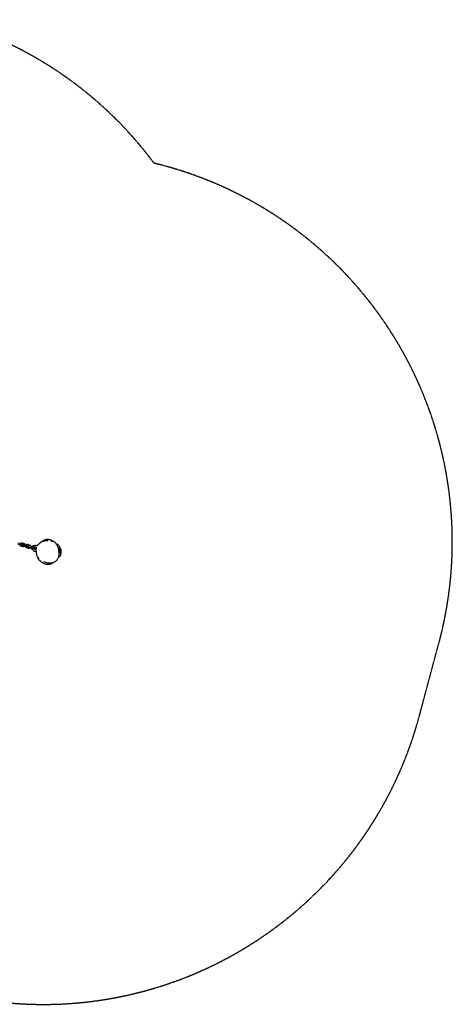
# Model space of a CAD drawing. Units: millimetres. Extents: x 5945 to 20203, y -2554 to 8842.
# Drawn here: x 18259 to 20203, y 3886 to 8311 of the extents above; entities that cross this region are included whole.
import ezdxf

# ---------------------------------------------------------------- set-up
doc = ezdxf.new("R2010")
doc.units = ezdxf.units.MM
doc.linetypes.add('DASHED', pattern=[0.2068, 0.1655, -0.0413])
doc.layers.add('SW_Toestellen', color=2, linetype='Continuous')

msp = doc.modelspace()

# ---------------------------------------------------------------- linework, layer by layer
at = {"layer": 'SW_Toestellen'}
for p, q in [((18250.2, 5954.1), (18259.7, 5951.6)), ((18261, 5956.4), (18251.5, 5959)), ((18267.5, 5949.5), (18259.7, 5951.6)), ((18268.8, 5954.3), (18261, 5956.4)), ((18274.4, 5941.7), (18266.5, 5943.8)), ((18267.5, 5949.5), (18269.1, 5949)), ((18275.7, 5946.5), (18267.8, 5948.6)), ((18270.4, 5953.9), (18268.8, 5954.3)), ((18269.5, 5954.9), (18277.3, 5952.8)), ((18270.8, 5959.7), (18278.6, 5957.6)), ((18274.7, 5947.6), (18284.2, 5945)), ((18285.5, 5949.8), (18276, 5952.4)), ((18292, 5942.9), (18284.2, 5945)), ((18293.3, 5947.7), (18285.5, 5949.8)), ((18298.9, 5935.1), (18291, 5937.2)), ((18292, 5942.9), (18293.7, 5942.5)), ((18300.2, 5940), (18292.3, 5942.1)), ((18295, 5947.3), (18293.3, 5947.7)), ((18294, 5948.3), (18301.9, 5946.2)), ((18295.3, 5953.2), (18303.2, 5951.1)), ((18299.2, 5941), (18308.7, 5938.4)), ((18310, 5943.3), (18300.5, 5945.8)), ((18316.6, 5936.3), (18308.7, 5938.4)), ((18317.9, 5941.2), (18310, 5943.3)), ((18320.5, 5929.3), (18315.5, 5930.7)), ((18316.6, 5936.3), (18318.2, 5935.9)), ((18321.8, 5934.2), (18316.8, 5935.5)), ((18319.5, 5940.7), (18317.9, 5941.2)), ((18318.2, 5935.9), (18325.5, 5933.9)), ((18318.5, 5941.8), (18323.5, 5940.4)), ((18319.5, 5940.7), (18326.8, 5938.8)), ((18319.8, 5946.6), (18324.8, 5945.3)), ((18324.7, 5933.4), (18324.4, 5933.5)), ((18326.3, 5936.2), (18326, 5935.3)), ((18326, 5935.3), (18326.2, 5935.2)), ((18326.1, 5939.7), (18326.4, 5939.7)), ((18326.2, 5935.2), (18326.4, 5935.9)), ((18326.4, 5936.5), (18326.3, 5936.3)), ((18326.3, 5936.3), (18327.9, 5936.5)), ((18326.8, 5936.6), (18326.4, 5936.5)), ((18326.7, 5937.6), (18326.6, 5937.4)), ((18326.6, 5937.4), (18327, 5937.2)), ((18328, 5936.7), (18326.7, 5937.6)), ((18327, 5937.2), (18326.8, 5936.6)), ((18327, 5936.6), (18327.1, 5937.1)), ((18327.5, 5936.6), (18327, 5936.6)), ((18327.1, 5937.1), (18327.5, 5936.8)), ((18327.3, 5935.9), (18327.2, 5935.7)), ((18327.9, 5936.5), (18328, 5936.7)), ((18338.5, 5946.5), (18332.6, 5948.1)), ((18325.9, 5923), (18333.8, 5920.9))]:
    msp.add_line(p, q, dxfattribs=at)
at = {"layer": 'SW_Toestellen', "color": 254, "linetype": 'DASHED', "ltscale": 5}
msp.add_line((20055.2, 5183.2), (20143.2, 5511.6), dxfattribs=at)
at = {"layer": 'SW_Toestellen'}
msp.add_circle((18329.2, 5935.5), 3.9, dxfattribs=at)
at = {"layer": 'SW_Toestellen', "color": 254, "linetype": 'DASHED', "ltscale": 5}
for centre, start, end in [((17457.1, 6623.5), 36.5545, 74.6097), ((18452.9, 5964.5), 345, 76.4503), ((18364.9, 5636.1), 255, 345)]:
    msp.add_arc(centre, 1750, start, end, dxfattribs=at)
at = {"layer": 'SW_Toestellen'}
for centre, radius, start, end in [((18269.8, 5951.5), 2.5, 255, 75), ((18275.3, 5950), 2.5, 75, 255), ((18294.3, 5944.9), 2.5, 255, 75), ((18299.9, 5943.4), 2.5, 75, 255), ((18329.2, 5935.5), 13, 176.0875, 177.1364), ((18329.2, 5935.5), 13, 204.3915, 255), ((18329.2, 5935.5), 13, 152.8636, 153.9125), ((18318.8, 5938.3), 2.5, 255, 75), ((18329.2, 5935.5), 13, 75, 125.6085), ((18329.2, 5935.5), 5.75, 190.7715, 327.6897), ((18329.2, 5935.5), 5.25, 193.4369, 342.3485), ((18329.2, 5935.5), 5.75, 16.1681, 139.2285), ((18329.2, 5935.5), 5.25, 1.6819, 136.5631)]:
    msp.add_arc(centre, radius, start, end, dxfattribs=at)
for points, knots in [([(18338.3, 5946.6), (18338.6, 5947.1), (18339, 5947.6), (18339.9, 5948.8), (18340, 5949), (18340.5, 5949.6), (18340.6, 5949.7), (18340.7, 5949.8), (18340.7, 5949.9), (18340.8, 5950), (18340.9, 5950), (18340.9, 5950.1), (18341, 5950.1), (18341, 5950.2), (18341, 5950.2), (18341.1, 5950.3), (18341.2, 5950.4), (18341.3, 5950.5), (18341.3, 5950.6), (18341.5, 5950.8), (18341.6, 5950.9), (18341.8, 5951.1), (18341.9, 5951.3), (18342.3, 5951.7), (18342.5, 5951.9), (18343.2, 5952.7), (18343.6, 5953.1), (18345.1, 5954.7), (18347.5, 5957.1), (18352.3, 5961.3), (18354.4, 5963), (18359.6, 5966.8), (18362.2, 5968.4), (18366.5, 5970.9), (18368, 5971.7), (18370, 5972.6), (18370.5, 5972.9), (18371.6, 5973.4), (18371.7, 5973.6), (18375.7, 5975), (18377.6, 5975.6), (18383, 5976.4), (18386.9, 5976.1), (18391.5, 5975.4), (18393.2, 5974.9), (18396.9, 5973.9), (18398.5, 5973.4), (18401.9, 5972.2), (18403.3, 5971.7), (18405.1, 5971.1), (18405.7, 5971), (18405.8, 5970.9)], [88.74316, 88.74316, 88.74316, 88.74316, 90.237734, 90.237734, 90.652302, 90.652302, 90.694176, 90.694176, 90.718105, 90.718105, 90.742298, 90.742298, 90.754298, 90.754298, 90.7663, 90.7663, 90.790588, 90.790588, 90.839076, 90.839076, 90.935068, 90.935068, 91.082669, 91.082669, 91.517436, 91.517436, 92.820346, 92.820346, 96.739711, 96.739711, 100.973812, 100.973812, 108.057932, 108.057932, 116.633969, 116.633969, 122.469812, 122.469812, 126.16125, 126.16125, 127.853736, 127.853736, 130.859803, 130.859803, 133.923813, 133.923813, 138.991524, 138.991524, 147.131583, 147.131583, 153.836568, 153.836568, 153.836568, 153.836568]), ([(18266.5, 5943.8), (18265.9, 5944), (18265.3, 5944.3), (18264.2, 5945), (18263.7, 5945.5), (18262.9, 5946.7), (18262.6, 5947.3), (18262.1, 5948.9), (18262, 5949.7), (18261.9, 5950.7), (18261.9, 5950.8), (18261.9, 5951)], [0, 0, 0, 0, 0.256609, 0.256609, 0.527857, 0.527857, 0.835817, 0.835817, 1.179522, 1.179522, 1.234137, 1.234137, 1.234137, 1.234137]), ([(18263.2, 5955.8), (18263.7, 5956.6), (18264.2, 5957.3), (18265.4, 5958.5), (18266.1, 5959), (18267.5, 5959.7), (18268.3, 5959.9), (18269.6, 5959.9), (18270.2, 5959.9), (18270.8, 5959.7)], [1.907455, 1.907455, 1.907455, 1.907455, 2.255219, 2.255219, 2.602527, 2.602527, 2.912101, 2.912101, 3.141593, 3.141593, 3.141593, 3.141593]), ([(18267.8, 5948.6), (18267.7, 5948.6), (18267.7, 5948.7), (18267.6, 5948.8), (18267.5, 5948.8), (18267.3, 5949), (18267.2, 5949.2), (18267.1, 5949.5), (18267.1, 5949.5), (18267.1, 5949.6)], [0, 0, 0, 0, 0.3141593, 0.3141593, 0.5040206, 0.5040206, 0.7869731, 0.7869731, 0.8398103, 0.8398103, 0.8398103, 0.8398103]), ([(18268.4, 5954.4), (18268.4, 5954.4), (18268.4, 5954.4), (18268.6, 5954.6), (18268.8, 5954.7), (18269, 5954.9), (18269.2, 5954.9), (18269.4, 5954.9), (18269.4, 5954.9), (18269.5, 5954.9)], [2.3017824, 2.3017824, 2.3017824, 2.3017824, 2.3069052, 2.3069052, 2.5558966, 2.5558966, 2.822035, 2.822035, 3.1415927, 3.1415927, 3.1415927, 3.1415927]), ([(18281.9, 5945.6), (18281.5, 5944.9), (18281, 5944.2), (18279.8, 5943), (18279.1, 5942.5), (18277.6, 5941.8), (18276.9, 5941.6), (18275.5, 5941.5), (18274.9, 5941.5), (18274.4, 5941.7)], [5.049048, 5.049048, 5.049048, 5.049048, 5.396812, 5.396812, 5.74412, 5.74412, 6.053693, 6.053693, 6.283185, 6.283185, 6.283185, 6.283185]), ([(18276.7, 5947), (18276.7, 5947), (18276.7, 5947), (18276.6, 5946.8), (18276.4, 5946.7), (18276.1, 5946.6), (18276, 5946.5), (18275.8, 5946.5), (18275.7, 5946.5), (18275.7, 5946.5)], [5.443375, 5.443375, 5.443375, 5.443375, 5.4484979, 5.4484979, 5.6974893, 5.6974893, 5.9636277, 5.9636277, 6.2831853, 6.2831853, 6.2831853, 6.2831853]), ([(18277.3, 5952.8), (18277.4, 5952.8), (18277.4, 5952.8), (18277.6, 5952.7), (18277.6, 5952.6), (18277.8, 5952.4), (18277.9, 5952.2), (18278, 5951.9), (18278, 5951.9), (18278, 5951.8)], [3.1415927, 3.1415927, 3.1415927, 3.1415927, 3.4557519, 3.4557519, 3.6456133, 3.6456133, 3.9285658, 3.9285658, 3.9814029, 3.9814029, 3.9814029, 3.9814029]), ([(18278.6, 5957.6), (18279.3, 5957.5), (18279.9, 5957.2), (18280.9, 5956.4), (18281.4, 5955.9), (18282.2, 5954.8), (18282.6, 5954.1), (18283, 5952.6), (18283.2, 5951.7), (18283.2, 5950.7), (18283.2, 5950.6), (18283.2, 5950.5)], [3.141593, 3.141593, 3.141593, 3.141593, 3.398202, 3.398202, 3.669449, 3.669449, 3.97741, 3.97741, 4.321114, 4.321114, 4.37573, 4.37573, 4.37573, 4.37573]), ([(18291, 5937.2), (18290.4, 5937.4), (18289.8, 5937.7), (18288.7, 5938.4), (18288.3, 5938.9), (18287.4, 5940.1), (18287.1, 5940.8), (18286.6, 5942.3), (18286.5, 5943.1), (18286.5, 5944.1), (18286.5, 5944.3), (18286.5, 5944.4)], [0, 0, 0, 0, 0.256609, 0.256609, 0.527857, 0.527857, 0.835817, 0.835817, 1.179522, 1.179522, 1.234137, 1.234137, 1.234137, 1.234137]), ([(18287.8, 5949.2), (18288.2, 5950), (18288.7, 5950.7), (18289.9, 5951.9), (18290.6, 5952.4), (18292, 5953.1), (18292.8, 5953.3), (18294.2, 5953.4), (18294.7, 5953.3), (18295.3, 5953.2)], [1.907455, 1.907455, 1.907455, 1.907455, 2.255219, 2.255219, 2.602527, 2.602527, 2.912101, 2.912101, 3.141593, 3.141593, 3.141593, 3.141593]), ([(18292.3, 5942.1), (18292.3, 5942.1), (18292.2, 5942.1), (18292.1, 5942.2), (18292, 5942.3), (18291.9, 5942.5), (18291.8, 5942.7), (18291.7, 5942.9), (18291.6, 5943), (18291.6, 5943)], [0, 0, 0, 0, 0.3141593, 0.3141593, 0.5040206, 0.5040206, 0.7869731, 0.7869731, 0.8398103, 0.8398103, 0.8398103, 0.8398103]), ([(18292.9, 5947.8), (18292.9, 5947.9), (18292.9, 5947.9), (18293.1, 5948), (18293.3, 5948.1), (18293.6, 5948.3), (18293.7, 5948.3), (18293.9, 5948.4), (18294, 5948.4), (18294, 5948.3)], [2.3017824, 2.3017824, 2.3017824, 2.3017824, 2.3069052, 2.3069052, 2.5558966, 2.5558966, 2.822035, 2.822035, 3.1415927, 3.1415927, 3.1415927, 3.1415927]), ([(18306.4, 5939.1), (18306, 5938.3), (18305.5, 5937.6), (18304.3, 5936.4), (18303.6, 5935.9), (18302.1, 5935.2), (18301.4, 5935), (18300, 5934.9), (18299.4, 5935), (18298.9, 5935.1)], [5.049048, 5.049048, 5.049048, 5.049048, 5.396812, 5.396812, 5.74412, 5.74412, 6.053693, 6.053693, 6.283185, 6.283185, 6.283185, 6.283185]), ([(18301.3, 5940.4), (18301.3, 5940.4), (18301.2, 5940.4), (18301.1, 5940.3), (18300.9, 5940.2), (18300.6, 5940), (18300.5, 5940), (18300.3, 5939.9), (18300.2, 5939.9), (18300.2, 5940)], [5.443375, 5.443375, 5.443375, 5.443375, 5.4484979, 5.4484979, 5.6974893, 5.6974893, 5.9636277, 5.9636277, 6.2831853, 6.2831853, 6.2831853, 6.2831853]), ([(18301.9, 5946.2), (18301.9, 5946.2), (18302, 5946.2), (18302.1, 5946.1), (18302.2, 5946), (18302.3, 5945.8), (18302.4, 5945.6), (18302.5, 5945.4), (18302.5, 5945.3), (18302.5, 5945.3)], [3.1415927, 3.1415927, 3.1415927, 3.1415927, 3.4557519, 3.4557519, 3.6456133, 3.6456133, 3.9285658, 3.9285658, 3.9814029, 3.9814029, 3.9814029, 3.9814029]), ([(18303.2, 5951.1), (18303.8, 5950.9), (18304.4, 5950.6), (18305.5, 5949.8), (18305.9, 5949.4), (18306.8, 5948.2), (18307.1, 5947.5), (18307.6, 5946), (18307.7, 5945.1), (18307.7, 5944.2), (18307.7, 5944), (18307.7, 5943.9)], [3.141593, 3.141593, 3.141593, 3.141593, 3.398202, 3.398202, 3.669449, 3.669449, 3.97741, 3.97741, 4.321114, 4.321114, 4.37573, 4.37573, 4.37573, 4.37573]), ([(18315.5, 5930.7), (18314.9, 5930.8), (18314.3, 5931.1), (18313.2, 5931.9), (18312.8, 5932.4), (18311.9, 5933.5), (18311.6, 5934.2), (18311.1, 5935.7), (18311, 5936.6), (18311, 5937.6), (18311, 5937.7), (18311, 5937.8)], [0, 0, 0, 0, 0.256609, 0.256609, 0.527857, 0.527857, 0.835817, 0.835817, 1.179522, 1.179522, 1.234137, 1.234137, 1.234137, 1.234137]), ([(18312.3, 5942.7), (18312.7, 5943.4), (18313.2, 5944.1), (18314.4, 5945.3), (18315.1, 5945.8), (18316.6, 5946.5), (18317.3, 5946.7), (18318.7, 5946.8), (18319.3, 5946.7), (18319.8, 5946.6)], [1.907455, 1.907455, 1.907455, 1.907455, 2.255219, 2.255219, 2.602527, 2.602527, 2.912101, 2.912101, 3.141593, 3.141593, 3.141593, 3.141593]), ([(18316.8, 5935.5), (18316.8, 5935.5), (18316.7, 5935.5), (18316.6, 5935.6), (18316.5, 5935.7), (18316.4, 5935.9), (18316.3, 5936.1), (18316.2, 5936.4), (18316.2, 5936.4), (18316.2, 5936.4)], [0, 0, 0, 0, 0.3141593, 0.3141593, 0.5040206, 0.5040206, 0.7869731, 0.7869731, 0.8398103, 0.8398103, 0.8398103, 0.8398103]), ([(18317.4, 5941.3), (18317.4, 5941.3), (18317.5, 5941.3), (18317.6, 5941.4), (18317.8, 5941.6), (18318.1, 5941.7), (18318.2, 5941.8), (18318.4, 5941.8), (18318.5, 5941.8), (18318.5, 5941.8)], [2.3017824, 2.3017824, 2.3017824, 2.3017824, 2.3069052, 2.3069052, 2.5558966, 2.5558966, 2.822035, 2.822035, 3.1415927, 3.1415927, 3.1415927, 3.1415927]), ([(18326.4, 5936.2), (18326.4, 5936.2), (18326.4, 5936.2), (18326.3, 5936.2), (18326.3, 5936.2), (18326.3, 5936.2)], [-0.01312176, -0.01312176, -0.01312176, -0.01312176, -0.00656352, -0.00656352, 0, 0, 0, 0]), ([(18326.7, 5935.7), (18326.7, 5935.8), (18326.6, 5935.9), (18326.5, 5936.1), (18326.5, 5936.1), (18326.4, 5936.2)], [-0.05177971, -0.05177971, -0.05177971, -0.05177971, -0.02233854, -0.02233854, 0, 0, 0, 0]), ([(18326.4, 5935.9), (18326.4, 5935.9), (18326.4, 5935.9), (18326.5, 5935.8), (18326.6, 5935.7), (18326.6, 5935.6)], [-0.04103729, -0.04103729, -0.04103729, -0.04103729, -0.02838873, -0.02838873, 0, 0, 0, 0]), ([(18326.6, 5935.6), (18326.7, 5935.4), (18326.7, 5935.3), (18326.8, 5935.1), (18326.9, 5935.1), (18327, 5935), (18327, 5935), (18327.1, 5935)], [-0.03516027, -0.03516027, -0.03516027, -0.03516027, -0.0294768, -0.0294768, -0.01769867, -0.01769867, 0, 0, 0, 0]), ([(18327.1, 5935.2), (18327.1, 5935.2), (18327.1, 5935.2), (18327, 5935.2), (18327, 5935.3), (18326.9, 5935.4), (18326.8, 5935.5), (18326.7, 5935.7)], [-0.2183426, -0.2183426, -0.2183426, -0.2183426, -0.1577583, -0.1577583, -0.0869803, -0.0869803, 0, 0, 0, 0]), ([(18327.5, 5935.4), (18327.5, 5935.4), (18327.4, 5935.3), (18327.4, 5935.3), (18327.4, 5935.3), (18327.4, 5935.2), (18327.4, 5935.2), (18327.3, 5935.2), (18327.3, 5935.2), (18327.2, 5935.2), (18327.2, 5935.2), (18327.1, 5935.2)], [-0.05529017, -0.05529017, -0.05529017, -0.05529017, -0.04364616, -0.04364616, -0.0328661, -0.0328661, -0.0197072, -0.0197072, -0.01028467, -0.01028467, 0, 0, 0, 0]), ([(18327.1, 5935), (18327.1, 5935), (18327.2, 5935), (18327.3, 5935), (18327.3, 5935), (18327.4, 5935.1), (18327.5, 5935.1), (18327.6, 5935.2), (18327.6, 5935.3), (18327.6, 5935.3)], [-0.1091803, -0.1091803, -0.1091803, -0.1091803, -0.0754246, -0.0754246, -0.0432877, -0.0432877, -0.0215861, -0.0215861, 0, 0, 0, 0]), ([(18327.2, 5935.7), (18327.3, 5935.7), (18327.3, 5935.7), (18327.4, 5935.7), (18327.4, 5935.6), (18327.5, 5935.6), (18327.5, 5935.5), (18327.5, 5935.5), (18327.5, 5935.4), (18327.5, 5935.4)], [-0.03879416, -0.03879416, -0.03879416, -0.03879416, -0.03076592, -0.03076592, -0.0232504, -0.0232504, -0.01285481, -0.01285481, 0, 0, 0, 0]), ([(18327.6, 5935.3), (18327.6, 5935.4), (18327.6, 5935.5), (18327.6, 5935.6), (18327.6, 5935.6), (18327.6, 5935.7), (18327.5, 5935.8), (18327.4, 5935.9), (18327.4, 5935.9), (18327.3, 5935.9)], [-0.1036663, -0.1036663, -0.1036663, -0.1036663, -0.0688957, -0.0688957, -0.0410421, -0.0410421, -0.0211527, -0.0211527, 0, 0, 0, 0]), ([(18327.5, 5936.8), (18327.6, 5936.8), (18327.6, 5936.7), (18327.7, 5936.7), (18327.7, 5936.7), (18327.8, 5936.6)], [-0.02985786, -0.02985786, -0.02985786, -0.02985786, -0.01480929, -0.01480929, 0, 0, 0, 0]), ([(18327.8, 5936.6), (18327.7, 5936.6), (18327.7, 5936.6), (18327.6, 5936.6), (18327.5, 5936.6), (18327.5, 5936.6)], [-0.03223599, -0.03223599, -0.03223599, -0.03223599, -0.01807412, -0.01807412, 0, 0, 0, 0]), ([(18329.5, 5930.5), (18329.5, 5930.5), (18329.4, 5930.5), (18329.4, 5930.4), (18329.3, 5930.3), (18329.3, 5930.3)], [5.37553269, 5.37553269, 5.37553269, 5.37553269, 5.39681208, 5.39681208, 5.42531256, 5.42531256, 5.42531256, 5.42531256]), ([(18333.4, 5935.4), (18333.4, 5935.6), (18333.5, 5935.7), (18333.7, 5936.4), (18333.7, 5936.8), (18333.9, 5937.5)], [73.062129, 73.062129, 73.062129, 73.062129, 74.497344, 74.497344, 79.301269, 79.301269, 79.301269, 79.301269]), ([(18347.6, 5956.4), (18347.6, 5956.4), (18347.9, 5956.7), (18348.4, 5957.1), (18348.5, 5957.3), (18348.6, 5957.4)], [16.375859, 16.375859, 16.375859, 16.375859, 21.716478, 21.716478, 23.13232, 23.13232, 23.13232, 23.13232]), ([(18387.5, 5969.1), (18384.8, 5969.1), (18382.1, 5969), (18376.7, 5968.6), (18374, 5968.3), (18368.6, 5967.3), (18365.9, 5966.6), (18360.6, 5964.9), (18358, 5963.8), (18353.1, 5961), (18350.7, 5959.3), (18348.6, 5957.4)], [23.222245, 23.222245, 23.222245, 23.222245, 24.142329, 24.142329, 25.062413, 25.062413, 25.982497, 25.982497, 26.902581, 26.902581, 27.822666, 27.822666, 27.822666, 27.822666]), ([(18364.4, 5969.9), (18364.4, 5969.9), (18364.4, 5969.9), (18364.7, 5970.1), (18365.3, 5970.2), (18365.8, 5970.5)], [19.680071, 19.680071, 19.680071, 19.680071, 20.696947, 20.696947, 27.714925, 27.714925, 27.714925, 27.714925]), ([(18365.9, 5876.3), (18369.8, 5874.5), (18373.8, 5872.9), (18381.3, 5870.7), (18384.9, 5870), (18391.5, 5869.3), (18394.7, 5869.3), (18400.6, 5869.6), (18403.5, 5870), (18408.6, 5871.3), (18411, 5872.1), (18415.3, 5873.9), (18417.3, 5875), (18420.9, 5877.3), (18422.5, 5878.5), (18425.4, 5881.1), (18426.7, 5882.6), (18429.1, 5885.6), (18430.2, 5887.1), (18432.1, 5890.5), (18432.9, 5892.3), (18434.3, 5896.1), (18434.9, 5898.2), (18435.9, 5902.9), (18436.3, 5905.4), (18436.7, 5911), (18436.6, 5914.1), (18436.1, 5921), (18435.5, 5924.9), (18433.7, 5933.2), (18432.3, 5937.7), (18429.8, 5944.2), (18428.9, 5946.2), (18427.1, 5949.8), (18426.2, 5951.3), (18423.9, 5955.2), (18422.2, 5957.4), (18419.1, 5960.6), (18417.9, 5961.7), (18415.4, 5963.4), (18414.2, 5964.2), (18411.3, 5965.6), (18409.5, 5966.3), (18407.8, 5966.8)], [2.991484, 2.991484, 2.991484, 2.991484, 4.43844, 4.43844, 5.630639, 5.630639, 6.678048, 6.678048, 7.607344, 7.607344, 8.424838, 8.424838, 9.146655, 9.146655, 9.798208, 9.798208, 10.41433, 10.41433, 11.019696, 11.019696, 11.657753, 11.657753, 12.368124, 12.368124, 13.202825, 13.202825, 14.242996, 14.242996, 15.552796, 15.552796, 17.143854, 17.143854, 17.890906, 17.890906, 18.49088, 18.49088, 19.385874, 19.385874, 19.899828, 19.899828, 20.323526, 20.323526, 20.91582, 20.91582, 20.91582, 20.91582]), ([(18399.5, 5969.4), (18399.5, 5969.4), (18399.7, 5969.4), (18400.7, 5969), (18402.2, 5968.5), (18405.2, 5967.5), (18406.6, 5967.1), (18407.8, 5966.8)], [316.043211, 316.043211, 316.043211, 316.043211, 320.236065, 320.236065, 331.733371, 331.733371, 339.483851, 339.483851, 339.483851, 339.483851]), ([(18428.3, 5955.3), (18428.5, 5955), (18429.8, 5953.4), (18433.5, 5948.6), (18435.3, 5947.4), (18440.5, 5937), (18441.1, 5935.6), (18442.1, 5932.8), (18442.4, 5932), (18443, 5930.2), (18443.3, 5929.2), (18443.7, 5927.4), (18443.8, 5926.6), (18444, 5925.4), (18444.1, 5925), (18444.3, 5923.8), (18444.4, 5922.9), (18444.5, 5921.3), (18444.5, 5920.6), (18444.5, 5918.5), (18444.5, 5917.4), (18444.3, 5915.2), (18444.2, 5914.2), (18443.8, 5911.5), (18443.4, 5910), (18442.4, 5906.2), (18441.7, 5904.4), (18440.2, 5900.7), (18439.5, 5899.3), (18438.4, 5896.9), (18438.2, 5896.5), (18438.2, 5896.5), (18438.2, 5896.5), (18438.2, 5896.5)], [67.869182, 67.869182, 67.869182, 67.869182, 79.54343, 79.54343, 89.093562, 89.093562, 90.345832, 90.345832, 90.810423, 90.810423, 91.200115, 91.200115, 91.453413, 91.453413, 91.579028, 91.579028, 91.833842, 91.833842, 92.086298, 92.086298, 92.592911, 92.592911, 93.1531, 93.1531, 94.286357, 94.286357, 96.527712, 96.527712, 99.994326, 99.994326, 104.820755, 104.820755, 104.845159, 104.845159, 104.845159, 104.845159]), ([(18435.9, 5936.2), (18435.9, 5936.2), (18435.9, 5936.1), (18436.2, 5935.4), (18436.9, 5933.9), (18437.6, 5931.3), (18437.8, 5930.2), (18438.5, 5926.1), (18438.4, 5925.1), (18438.4, 5922.5), (18438.3, 5921.1), (18438, 5917.5), (18437.7, 5915.2), (18437.3, 5913.3)], [239.266365, 239.266365, 239.266365, 239.266365, 239.828404, 239.828404, 241.400217, 241.400217, 242.494586, 242.494586, 245.803478, 245.803478, 249.237762, 249.237762, 253.777673, 253.777673, 253.777673, 253.777673]), ([(18333.8, 5921.7), (18333.7, 5920), (18333.7, 5918.3), (18333.7, 5914.9), (18333.7, 5913.2), (18334.1, 5909.7), (18334.3, 5907.9), (18335.2, 5904.3), (18335.8, 5902.5), (18337.5, 5899.2), (18338.5, 5897.6), (18339.6, 5896.2)], [32.179349, 32.179349, 32.179349, 32.179349, 32.756745, 32.756745, 33.334142, 33.334142, 33.911538, 33.911538, 34.488935, 34.488935, 35.066332, 35.066332, 35.066332, 35.066332]), ([(18333.8, 5921.7), (18333.9, 5923.2), (18334, 5924.3), (18334, 5925.2), (18334, 5925.3), (18334, 5925.3)], [0, 0, 0, 0, 10.000797, 10.000797, 14.521667, 14.521667, 14.521667, 14.521667]), ([(18345.9, 5887.9), (18345.9, 5887.9), (18345.6, 5888.2), (18344.5, 5889.8), (18343.2, 5891.6), (18340.9, 5894.6), (18340.3, 5895.4), (18339.6, 5896.2)], [44.951219, 44.951219, 44.951219, 44.951219, 51.585422, 51.585422, 64.288596, 64.288596, 68.403996, 68.403996, 68.403996, 68.403996]), ([(18412.5, 5872.7), (18410.7, 5871.2), (18408.8, 5869.8), (18406.2, 5868.1), (18405.3, 5867.6), (18403.1, 5866.4), (18402.1, 5865.9), (18398.3, 5864.2), (18395.5, 5863.3), (18389.3, 5862.1), (18386.1, 5862), (18379.7, 5862.3), (18376.9, 5863), (18371.5, 5864.5), (18369.3, 5865.5), (18364.9, 5867.6), (18363.2, 5868.7), (18359.7, 5871), (18358.2, 5872.2), (18354.7, 5875), (18353.7, 5875.8), (18347.8, 5881.5), (18345.9, 5883.6), (18342.9, 5886.9), (18341.9, 5888.1), (18340.4, 5889.8), (18340.1, 5890.1), (18339.9, 5890.4)], [33.171626, 33.171626, 33.171626, 33.171626, 34.805011, 34.805011, 35.376421, 35.376421, 35.826728, 35.826728, 37.185281, 37.185281, 39.161318, 39.161318, 41.814231, 41.814231, 45.364397, 45.364397, 50.355872, 50.355872, 57.84455, 57.84455, 70.814013, 70.814013, 80.128902, 80.128902, 92.438033, 92.438033, 94.954042, 94.954042, 94.954042, 94.954042])]:
    msp.add_open_spline(points, degree=3, knots=knots, dxfattribs=at)
for points in [[(18324.7, 5933.4), (18324.7, 5933.4), (18324.7, 5933.4), (18324.7, 5933.4)], [(18326.4, 5939.7), (18326.4, 5939.7), (18326.4, 5939.7), (18326.4, 5939.7)], [(18331.9, 5940.1), (18331.9, 5939.9), (18331.9, 5939.8), (18332, 5939.7)], [(18332.8, 5933.4), (18332.8, 5933.4), (18332.8, 5933.4), (18332.8, 5933.5)], [(18436.7, 5910.7), (18436.7, 5910.6), (18436.6, 5910.4), (18436.6, 5910.3)]]:
    msp.add_open_spline(points, degree=3, dxfattribs=at)
for points in [[(18324.8, 5936.7), (18326.4, 5938.4), (18328, 5940)], [(18326, 5932.3), (18325.4, 5934.5), (18324.8, 5936.7)], [(18330.4, 5931.1), (18328.2, 5931.7), (18326, 5932.3)], [(18328, 5940), (18330.3, 5939.4), (18332.5, 5938.8)], [(18333.7, 5934.3), (18332.1, 5932.7), (18330.4, 5931.1)], [(18332.5, 5938.8), (18333.1, 5936.6), (18333.7, 5934.3)]]:
    msp.add_rational_spline(points, [1.04422863406, 1.20577136594, 1.04422863406], degree=2, dxfattribs=at)

doc.saveas('drawing.dxf')
